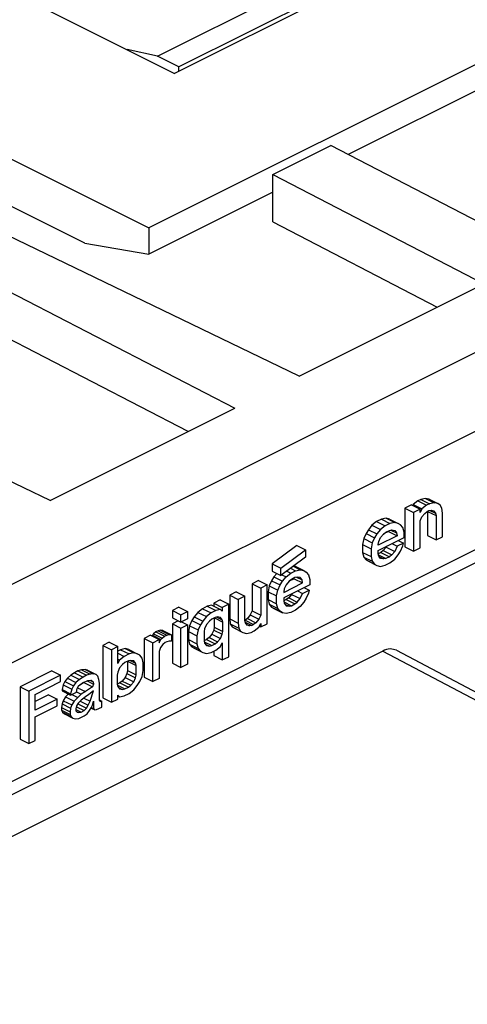
# Model space of a CAD drawing. Units: millimetres. Extents: x -210 to 0, y 0 to 297.
# Drawn here: x -34 to -30, y 270 to 278 of the extents above; entities that cross this region are included whole.
import ezdxf

# ---------------------------------------------------------------- set-up
doc = ezdxf.new("R2010")
doc.units = ezdxf.units.MM

msp = doc.modelspace()

# ---------------------------------------------------------------- linework, layer by layer
at = {"color": 7, "linetype": 'Continuous'}
for p, q in [((-34.8343, 278.2112), (-32.8898, 277.2389)), ((-28.6825, 278.1758), (-33.1019, 275.9661)), ((-33.0312, 277.3803), (-31.5109, 278.1404)), ((-31.2281, 278.0697), (-32.8898, 277.2389)), ((-31.3342, 278.0521), (-32.8544, 277.2919)), ((-36.2132, 277.5217), (-33.1019, 275.9661)), ((-24.104, 277.4467), (-43.1959, 267.9008)), ((-33.0312, 277.3803), (-33.2814, 277.4347)), ((-32.8544, 277.2919), (-33.0312, 277.3803)), ((-32.8544, 277.2566), (-32.8544, 277.2919)), ((-30.0392, 277.281), (-31.4606, 276.5702)), ((-31.8645, 274.7463), (-36.9006, 277.178)), ((-33.6297, 275.8403), (-36.2132, 277.132)), ((-37.2582, 276.9992), (-32.3948, 274.4812)), ((-32.7777, 274.2897), (-37.2582, 276.6095)), ((-32.0811, 276.4058), (-31.6039, 276.6444)), ((-29.3459, 275.4753), (-31.6039, 276.6444)), ((-24.2101, 276.4172), (-43.1959, 266.9243)), ((-43.1959, 266.8183), (-24.104, 276.3642)), ((-32.0811, 276.0161), (-32.0811, 276.4058)), ((-32.0811, 276.4058), (-30.3442, 275.5065)), ((-32.0811, 276.26), (-33.1019, 275.7496)), ((-33.9151, 273.721), (-38.9513, 276.1527)), ((-32.0811, 276.0161), (-30.7271, 275.315)), ((-33.1019, 275.9661), (-33.1019, 275.7496)), ((-33.6297, 275.8403), (-33.1019, 275.7496)), ((-37.954, 271.1713), (-29.3459, 275.4753)), ((-31.8645, 274.7463), (-30.3442, 275.5065)), ((-33.9151, 273.721), (-32.3948, 274.4812)), ((-30.8611, 273.7304), (-30.8854, 273.7183)), ((-30.8222, 273.739), (-30.8611, 273.7304)), ((-30.8611, 273.7304), (-30.7904, 273.6951)), ((-30.793, 273.732), (-30.8222, 273.739)), ((-30.8222, 273.739), (-30.7515, 273.7037)), ((-30.793, 273.732), (-30.7223, 273.6966)), ((-30.9388, 273.6861), (-30.9923, 273.6594)), ((-30.9923, 273.6594), (-30.9923, 273.34)), ((-30.9923, 273.6594), (-30.9216, 273.624)), ((-30.9388, 273.6861), (-30.8681, 273.6508)), ((-30.9243, 273.688), (-30.928, 273.6807)), ((-30.8854, 273.7183), (-30.9243, 273.688)), ((-30.9243, 273.688), (-30.8536, 273.6526)), ((-30.8681, 273.6508), (-30.9216, 273.624)), ((-30.8854, 273.7183), (-30.8147, 273.6829)), ((-30.8536, 273.6526), (-30.8681, 273.6237)), ((-30.8681, 273.6237), (-30.8681, 273.6508)), ((-30.8147, 273.6829), (-30.8536, 273.6526)), ((-30.7904, 273.6951), (-30.8147, 273.6829)), ((-30.7515, 273.7037), (-30.7904, 273.6951)), ((-30.7223, 273.6966), (-30.7515, 273.7037)), ((-30.7029, 273.6847), (-30.7223, 273.6966)), ((-30.6883, 273.6595), (-30.7029, 273.6847)), ((-30.6834, 273.6186), (-30.6883, 273.6595)), ((-31.1479, 273.5762), (-31.1868, 273.5676)), ((-31.1187, 273.5691), (-31.1479, 273.5762)), ((-31.1479, 273.5762), (-31.0772, 273.5408)), ((-31.1187, 273.5691), (-31.048, 273.5338)), ((-30.9216, 273.624), (-30.9216, 273.3047)), ((-30.8681, 273.5533), (-30.8536, 273.5877)), ((-30.8536, 273.5877), (-30.8292, 273.6161)), ((-30.8292, 273.6161), (-30.8098, 273.6312)), ((-30.8098, 273.6312), (-30.7952, 273.6385)), ((-30.8076, 273.6323), (-30.8076, 273.4324)), ((-30.8072, 273.6325), (-30.7369, 273.5973)), ((-30.7952, 273.6385), (-30.7758, 273.6428)), ((-30.7886, 273.64), (-30.7417, 273.6165)), ((-30.7758, 273.6428), (-30.7563, 273.6363)), ((-30.7563, 273.6363), (-30.7417, 273.6165)), ((-30.7417, 273.6165), (-30.7369, 273.5973)), ((-30.7369, 273.5973), (-30.7369, 273.3971)), ((-30.6834, 273.4238), (-30.6834, 273.6186)), ((-31.2646, 273.5179), (-31.2937, 273.4816)), ((-31.2257, 273.5481), (-31.2646, 273.5179)), ((-31.2646, 273.5179), (-31.1939, 273.4825)), ((-31.1868, 273.5676), (-31.2257, 273.5481)), ((-31.2257, 273.5481), (-31.155, 273.5128)), ((-31.155, 273.5128), (-31.1939, 273.4825)), ((-31.1868, 273.5676), (-31.1161, 273.5322)), ((-31.1161, 273.5322), (-31.155, 273.5128)), ((-31.0772, 273.5408), (-31.1161, 273.5322)), ((-31.048, 273.5338), (-31.0772, 273.5408)), ((-31.0286, 273.5218), (-31.048, 273.5338)), ((-31.0091, 273.4991), (-31.0286, 273.5218)), ((-30.9994, 273.4607), (-31.0091, 273.4991)), ((-30.8681, 273.3314), (-30.8681, 273.5533)), ((-31.3326, 273.4081), (-31.3423, 273.3599)), ((-31.3132, 273.4502), (-31.3326, 273.4081)), ((-31.3326, 273.4081), (-31.2619, 273.3727)), ((-31.2937, 273.4816), (-31.3132, 273.4502)), ((-31.3132, 273.4502), (-31.2425, 273.4149)), ((-31.2937, 273.4816), (-31.223, 273.4463)), ((-31.2425, 273.4149), (-31.2619, 273.3727)), ((-31.223, 273.4463), (-31.2425, 273.4149)), ((-31.1939, 273.4825), (-31.223, 273.4463)), ((-31.0577, 273.4315), (-31.2133, 273.3537)), ((-31.2133, 273.3104), (-30.9994, 273.4173)), ((-31.2084, 273.3832), (-31.1939, 273.4176)), ((-31.1939, 273.4176), (-31.1695, 273.4459)), ((-31.1695, 273.4459), (-31.1501, 273.4611)), ((-31.1284, 273.4668), (-31.1683, 273.4469)), ((-31.1501, 273.4611), (-31.1209, 273.4757)), ((-31.1294, 273.4714), (-31.1284, 273.4668)), ((-31.1284, 273.4668), (-31.0577, 273.4315)), ((-31.1209, 273.4757), (-31.1015, 273.48)), ((-31.1076, 273.4786), (-31.0626, 273.4561)), ((-31.1015, 273.48), (-31.0772, 273.4759)), ((-31.0772, 273.4759), (-31.0626, 273.4561)), ((-31.0626, 273.4561), (-31.0577, 273.4315)), ((-30.9994, 273.4173), (-30.9994, 273.4607)), ((-30.8076, 273.4324), (-30.7369, 273.3971)), ((-30.7369, 273.3971), (-30.6834, 273.4238)), ((-31.882, 273.3499), (-32.0861, 273.1991)), ((-31.882, 273.3499), (-31.8112, 273.3145)), ((-31.3423, 273.3599), (-31.3423, 273.2949)), ((-31.3423, 273.3599), (-31.2716, 273.3245)), ((-31.2619, 273.3727), (-31.2716, 273.3245)), ((-31.2133, 273.3591), (-31.2084, 273.3832)), ((-31.2133, 273.3537), (-31.2133, 273.3591)), ((-31.1479, 273.338), (-31.1722, 273.3096)), ((-31.1449, 273.3446), (-31.1479, 273.338)), ((-31.1479, 273.338), (-31.0772, 273.3027)), ((-31.101, 273.3665), (-31.0577, 273.3449)), ((-31.0577, 273.3449), (-31.0772, 273.3027)), ((-31.0043, 273.3716), (-31.0577, 273.3449)), ((-31.0476, 273.3933), (-31.0043, 273.3716)), ((-31.0286, 273.3053), (-31.0091, 273.3475)), ((-31.0091, 273.3475), (-31.0043, 273.3716)), ((-30.9923, 273.34), (-30.9216, 273.3047)), ((-30.9216, 273.3047), (-30.8681, 273.3314)), ((-32.0154, 273.1637), (-31.8112, 273.3145)), ((-31.8112, 273.255), (-32.0154, 273.1042)), ((-31.8112, 273.3145), (-31.8112, 273.255)), ((-31.3423, 273.2949), (-31.3326, 273.2565)), ((-31.3423, 273.2949), (-31.2716, 273.2596)), ((-31.3326, 273.2565), (-31.3132, 273.2337)), ((-31.3326, 273.2565), (-31.2619, 273.2211)), ((-31.2716, 273.3245), (-31.2716, 273.2596)), ((-31.2716, 273.2596), (-31.2619, 273.2211)), ((-31.2133, 273.2833), (-31.2133, 273.3104)), ((-31.1916, 273.2945), (-31.2133, 273.2837)), ((-31.2084, 273.2641), (-31.2133, 273.2833)), ((-31.2112, 273.2751), (-31.1501, 273.2446)), ((-31.1939, 273.2443), (-31.2084, 273.2641)), ((-31.2033, 273.2571), (-31.1695, 273.2403)), ((-31.1695, 273.2403), (-31.1939, 273.2443)), ((-31.1722, 273.3096), (-31.1916, 273.2945)), ((-31.1916, 273.2945), (-31.1209, 273.2592)), ((-31.1722, 273.3096), (-31.1015, 273.2743)), ((-31.1501, 273.2446), (-31.1695, 273.2403)), ((-31.1209, 273.2592), (-31.1501, 273.2446)), ((-31.1015, 273.2743), (-31.1209, 273.2592)), ((-31.0772, 273.3027), (-31.1015, 273.2743)), ((-31.0772, 273.2377), (-31.048, 273.274)), ((-31.048, 273.274), (-31.0286, 273.3053)), ((-32.0861, 273.1991), (-32.0861, 273.1395)), ((-32.0861, 273.1991), (-32.0154, 273.1637)), ((-32.0154, 273.1042), (-32.0154, 273.1637)), ((-31.9348, 273.1638), (-31.8939, 273.1433)), ((-31.9121, 273.1805), (-31.855, 273.1519)), ((-31.8965, 273.1802), (-31.9085, 273.1831)), ((-31.8965, 273.1802), (-31.8258, 273.1449)), ((-31.3132, 273.2337), (-31.2937, 273.2218)), ((-31.3132, 273.2337), (-31.2425, 273.1984)), ((-31.2937, 273.2218), (-31.223, 273.1865)), ((-31.2619, 273.2211), (-31.2425, 273.1984)), ((-31.2425, 273.1984), (-31.223, 273.1865)), ((-31.223, 273.1865), (-31.1939, 273.1794)), ((-31.1939, 273.1794), (-31.155, 273.188)), ((-31.155, 273.188), (-31.1161, 273.2075)), ((-31.1161, 273.2075), (-31.0772, 273.2377)), ((-32.0715, 273.0927), (-32.091, 273.0613)), ((-32.0861, 273.1395), (-32.0154, 273.1042)), ((-32.0489, 273.1209), (-32.0715, 273.0927)), ((-32.0715, 273.0927), (-32.0008, 273.0574)), ((-32.0063, 273.1109), (-31.9717, 273.0936)), ((-32.0008, 273.0574), (-31.9717, 273.0936)), ((-31.9717, 273.0936), (-31.9328, 273.1239)), ((-31.9662, 273.1406), (-31.9328, 273.1239)), ((-31.9328, 273.1239), (-31.8939, 273.1433)), ((-31.8987, 273.0868), (-31.9279, 273.0722)), ((-31.9072, 273.0825), (-31.9063, 273.0779)), ((-31.8793, 273.0911), (-31.8987, 273.0868)), ((-31.8939, 273.1433), (-31.855, 273.1519)), ((-31.8854, 273.0897), (-31.8404, 273.0672)), ((-31.855, 273.087), (-31.8793, 273.0911)), ((-31.855, 273.1519), (-31.8258, 273.1449)), ((-31.8404, 273.0672), (-31.855, 273.087)), ((-31.8258, 273.1449), (-31.8064, 273.1329)), ((-31.8064, 273.1329), (-31.7869, 273.1102)), ((-31.7869, 273.1102), (-31.7772, 273.0717)), ((-32.1979, 273.062), (-32.2514, 273.0353)), ((-32.2514, 273.0353), (-32.2514, 272.8133)), ((-32.2514, 273.0353), (-32.1807, 272.9999)), ((-32.1979, 273.062), (-32.1272, 273.0266)), ((-32.1272, 273.0266), (-32.1807, 272.9999)), ((-32.1272, 272.7073), (-32.1272, 273.0266)), ((-32.1104, 273.0191), (-32.1202, 272.971)), ((-32.091, 273.0613), (-32.1104, 273.0191)), ((-32.1104, 273.0191), (-32.0397, 272.9838)), ((-32.091, 273.0613), (-32.0203, 273.026)), ((-32.0397, 272.9838), (-32.0203, 273.026)), ((-32.0203, 273.026), (-32.0008, 273.0574)), ((-31.9911, 272.9648), (-31.8355, 273.0426)), ((-31.7772, 273.0284), (-31.9911, 272.9215)), ((-31.9717, 273.0286), (-31.9863, 272.9943)), ((-31.9474, 273.057), (-31.9717, 273.0286)), ((-31.9279, 273.0722), (-31.9474, 273.057)), ((-31.9063, 273.0779), (-31.9461, 273.058)), ((-31.9063, 273.0779), (-31.8355, 273.0426)), ((-31.8355, 273.0426), (-31.8404, 273.0672)), ((-31.8254, 273.0044), (-31.7821, 272.9827)), ((-31.7772, 273.0717), (-31.7772, 273.0284)), ((-32.3827, 272.9696), (-32.4361, 272.9429)), ((-32.4361, 272.9429), (-32.4361, 272.748)), ((-32.4361, 272.9429), (-32.3654, 272.9075)), ((-32.3827, 272.9696), (-32.312, 272.9343)), ((-32.312, 272.9343), (-32.3654, 272.9075)), ((-32.312, 272.734), (-32.312, 272.9343)), ((-32.1807, 272.9999), (-32.1807, 272.778)), ((-32.1202, 272.971), (-32.1202, 272.906)), ((-32.1202, 272.971), (-32.0494, 272.9356)), ((-32.0494, 272.9356), (-32.0397, 272.9838)), ((-32.0494, 272.8707), (-32.0494, 272.9356)), ((-31.9863, 272.9943), (-31.9911, 272.9702)), ((-31.9911, 272.9702), (-31.9911, 272.9648)), ((-31.9911, 272.9215), (-31.9911, 272.8944)), ((-31.95, 272.9207), (-31.9695, 272.9056)), ((-31.9257, 272.9491), (-31.95, 272.9207)), ((-31.95, 272.9207), (-31.8793, 272.8854)), ((-31.9227, 272.9557), (-31.9257, 272.9491)), ((-31.9257, 272.9491), (-31.855, 272.9138)), ((-31.8789, 272.9776), (-31.8355, 272.956)), ((-31.855, 272.9138), (-31.8355, 272.956)), ((-31.8355, 272.956), (-31.7821, 272.9827)), ((-31.7869, 272.9586), (-31.8064, 272.9164)), ((-31.7821, 272.9827), (-31.7869, 272.9586)), ((-32.8542, 272.8421), (-32.9077, 272.8154)), ((-32.8542, 272.8421), (-32.7835, 272.8067)), ((-32.6209, 272.8505), (-32.6598, 272.8311)), ((-32.582, 272.8591), (-32.6209, 272.8505)), ((-32.6209, 272.8505), (-32.5502, 272.8152)), ((-32.582, 272.8591), (-32.5113, 272.8238)), ((-32.5139, 272.904), (-32.5674, 272.8773)), ((-32.5674, 272.8773), (-32.5674, 272.8519)), ((-32.5674, 272.8773), (-32.4967, 272.8419)), ((-32.5139, 272.904), (-32.4432, 272.8686)), ((-32.4432, 272.8686), (-32.4967, 272.8419)), ((-32.4967, 272.8419), (-32.4967, 272.8094)), ((-32.4432, 272.4356), (-32.4432, 272.8686)), ((-32.3654, 272.9075), (-32.3654, 272.7127)), ((-32.1202, 272.906), (-32.1104, 272.8676)), ((-32.1202, 272.906), (-32.0494, 272.8707)), ((-32.1104, 272.8676), (-32.091, 272.8448)), ((-32.1104, 272.8676), (-32.0397, 272.8322)), ((-32.091, 272.8448), (-32.0715, 272.8329)), ((-32.091, 272.8448), (-32.0203, 272.8095)), ((-32.0397, 272.8322), (-32.0494, 272.8707)), ((-31.9695, 272.9056), (-31.9911, 272.8948)), ((-31.9911, 272.8944), (-31.9863, 272.8752)), ((-31.989, 272.8862), (-31.9279, 272.8557)), ((-31.9863, 272.8752), (-31.9717, 272.8554)), ((-31.9811, 272.8682), (-31.9474, 272.8514)), ((-31.9717, 272.8554), (-31.9474, 272.8514)), ((-31.9695, 272.9056), (-31.8987, 272.8702)), ((-31.9474, 272.8514), (-31.9279, 272.8557)), ((-31.9279, 272.8557), (-31.8987, 272.8702)), ((-31.8987, 272.8702), (-31.8793, 272.8854)), ((-31.855, 272.8488), (-31.8939, 272.8185)), ((-31.8793, 272.8854), (-31.855, 272.9138)), ((-31.8258, 272.8851), (-31.855, 272.8488)), ((-31.8064, 272.9164), (-31.8258, 272.8851)), ((-32.9077, 272.8154), (-32.9077, 272.7558)), ((-32.9077, 272.8154), (-32.837, 272.78)), ((-32.837, 272.78), (-32.7835, 272.8067)), ((-32.837, 272.7205), (-32.837, 272.78)), ((-32.7835, 272.8067), (-32.7835, 272.7472)), ((-32.7278, 272.7646), (-32.7473, 272.7332)), ((-32.6987, 272.8008), (-32.7278, 272.7646)), ((-32.7278, 272.7646), (-32.6571, 272.7292)), ((-32.6598, 272.8311), (-32.6987, 272.8008)), ((-32.6987, 272.8008), (-32.628, 272.7655)), ((-32.6598, 272.8311), (-32.5891, 272.7957)), ((-32.628, 272.7655), (-32.6571, 272.7292)), ((-32.5891, 272.7957), (-32.628, 272.7655)), ((-32.5502, 272.8152), (-32.5891, 272.7957)), ((-32.555, 272.7586), (-32.5842, 272.744)), ((-32.5356, 272.7629), (-32.555, 272.7586)), ((-32.5113, 272.8238), (-32.5502, 272.8152)), ((-32.5417, 272.7616), (-32.4967, 272.7391)), ((-32.5113, 272.7588), (-32.5356, 272.7629)), ((-32.4967, 272.8094), (-32.5113, 272.8238)), ((-32.4967, 272.7391), (-32.5113, 272.7588)), ((-32.266, 272.779), (-32.2903, 272.7506)), ((-32.2514, 272.8133), (-32.266, 272.779)), ((-32.266, 272.779), (-32.1953, 272.7436)), ((-32.2514, 272.8133), (-32.1807, 272.778)), ((-32.1807, 272.778), (-32.1953, 272.7436)), ((-32.0715, 272.8329), (-32.0008, 272.7976)), ((-32.0203, 272.8095), (-32.0397, 272.8322)), ((-32.0008, 272.7976), (-32.0203, 272.8095)), ((-31.9717, 272.7905), (-32.0008, 272.7976)), ((-31.9328, 272.7991), (-31.9717, 272.7905)), ((-31.8939, 272.8185), (-31.9328, 272.7991)), ((-32.9077, 272.7558), (-32.837, 272.7205)), ((-32.859, 272.7315), (-32.9077, 272.7071)), ((-32.9077, 272.7071), (-32.9077, 272.3824)), ((-32.9077, 272.7071), (-32.837, 272.6718)), ((-32.7835, 272.7472), (-32.837, 272.7205)), ((-32.837, 272.6718), (-32.7835, 272.6985)), ((-32.8322, 272.7229), (-32.7835, 272.6985)), ((-32.7835, 272.6985), (-32.7835, 272.3737)), ((-32.7667, 272.691), (-32.7764, 272.6428)), ((-32.7473, 272.7332), (-32.7667, 272.691)), ((-32.7667, 272.691), (-32.696, 272.6556)), ((-32.7473, 272.7332), (-32.6766, 272.6978)), ((-32.6766, 272.6978), (-32.696, 272.6556)), ((-32.6571, 272.7292), (-32.6766, 272.6978)), ((-32.628, 272.7005), (-32.6425, 272.6661)), ((-32.6036, 272.7289), (-32.628, 272.7005)), ((-32.5842, 272.744), (-32.6036, 272.7289)), ((-32.5625, 272.6794), (-32.5674, 272.6553)), ((-32.5625, 272.7549), (-32.5625, 272.6794)), ((-32.5625, 272.6794), (-32.4918, 272.6441)), ((-32.5622, 272.755), (-32.4918, 272.7198)), ((-32.4918, 272.7198), (-32.4967, 272.7391)), ((-32.4918, 272.6441), (-32.4918, 272.7198)), ((-32.4361, 272.748), (-32.4313, 272.7072)), ((-32.4361, 272.748), (-32.3654, 272.7127)), ((-32.4313, 272.7072), (-32.4167, 272.682)), ((-32.4313, 272.7072), (-32.3606, 272.6718)), ((-32.4167, 272.682), (-32.3973, 272.6701)), ((-32.4167, 272.682), (-32.346, 272.6466)), ((-32.3654, 272.7127), (-32.3606, 272.6718)), ((-32.3098, 272.7355), (-32.312, 272.7343)), ((-32.3071, 272.7148), (-32.312, 272.734)), ((-32.2903, 272.7506), (-32.3098, 272.7355)), ((-32.3098, 272.7355), (-32.239, 272.7001)), ((-32.3085, 272.7202), (-32.2536, 272.6928)), ((-32.2925, 272.695), (-32.3071, 272.7148)), ((-32.2963, 272.7001), (-32.2731, 272.6885)), ((-32.2731, 272.6885), (-32.2925, 272.695)), ((-32.2903, 272.7506), (-32.2196, 272.7152)), ((-32.2536, 272.6928), (-32.2731, 272.6885)), ((-32.239, 272.7001), (-32.2536, 272.6928)), ((-32.2196, 272.7152), (-32.239, 272.7001)), ((-32.2342, 272.6484), (-32.1953, 272.6787)), ((-32.1953, 272.7436), (-32.2196, 272.7152)), ((-32.1953, 272.6787), (-32.1807, 272.7076)), ((-32.1916, 272.686), (-32.1807, 272.6806)), ((-32.1807, 272.7076), (-32.1807, 272.6806)), ((-32.1807, 272.6806), (-32.1272, 272.7073)), ((-33.0876, 272.6118), (-33.141, 272.585)), ((-33.0876, 272.6118), (-33.0169, 272.5764)), ((-33.073, 272.6136), (-33.0767, 272.6063)), ((-33.0633, 272.6239), (-33.073, 272.6136)), ((-33.073, 272.6136), (-33.0023, 272.5783)), ((-33.0438, 272.6391), (-33.0633, 272.6239)), ((-33.0633, 272.6239), (-32.9926, 272.5886)), ((-33.0244, 272.6488), (-33.0438, 272.6391)), ((-33.0438, 272.6391), (-32.9731, 272.6037)), ((-33.0049, 272.6531), (-33.0244, 272.6488)), ((-33.0244, 272.6488), (-32.9537, 272.6134)), ((-32.9855, 272.652), (-33.0049, 272.6531)), ((-33.0049, 272.6531), (-32.9342, 272.6177)), ((-32.9926, 272.5886), (-32.9731, 272.6037)), ((-32.9855, 272.652), (-32.9148, 272.6166)), ((-32.9731, 272.6037), (-32.9537, 272.6134)), ((-32.9537, 272.6134), (-32.9342, 272.6177)), ((-32.9342, 272.6177), (-32.9148, 272.6166)), ((-32.9148, 272.6166), (-32.9148, 272.5625)), ((-32.837, 272.347), (-32.837, 272.6718)), ((-32.7764, 272.6428), (-32.7764, 272.5779)), ((-32.7764, 272.6428), (-32.7057, 272.6075)), ((-32.696, 272.6556), (-32.7057, 272.6075)), ((-32.7057, 272.6075), (-32.7057, 272.5425)), ((-32.6425, 272.6661), (-32.6474, 272.6421)), ((-32.6474, 272.6421), (-32.6474, 272.5663)), ((-32.582, 272.621), (-32.6063, 272.5926)), ((-32.5674, 272.6553), (-32.582, 272.621)), ((-32.582, 272.621), (-32.5113, 272.5856)), ((-32.5674, 272.6553), (-32.4967, 272.62)), ((-32.5113, 272.5856), (-32.4967, 272.62)), ((-32.4967, 272.62), (-32.4918, 272.6441)), ((-32.3973, 272.6701), (-32.3265, 272.6347)), ((-32.3606, 272.6718), (-32.346, 272.6466)), ((-32.346, 272.6466), (-32.3265, 272.6347)), ((-32.3265, 272.6347), (-32.2974, 272.6276)), ((-32.2974, 272.6276), (-32.2585, 272.6362)), ((-32.2585, 272.6362), (-32.2342, 272.6484)), ((-33.4279, 272.5553), (-33.4813, 272.5285)), ((-33.4813, 272.5285), (-33.4813, 272.0955)), ((-33.4813, 272.5285), (-33.4106, 272.4932)), ((-33.4279, 272.5553), (-33.3572, 272.5199)), ((-33.3572, 272.5199), (-33.4106, 272.4932)), ((-33.3572, 272.3792), (-33.3572, 272.5199)), ((-33.141, 272.585), (-33.141, 272.2657)), ((-33.141, 272.585), (-33.0703, 272.5497)), ((-33.0703, 272.5497), (-33.0169, 272.5764)), ((-33.0703, 272.2303), (-33.0703, 272.5497)), ((-33.0169, 272.5493), (-33.0023, 272.5783)), ((-33.0169, 272.5764), (-33.0169, 272.5493)), ((-32.9877, 272.5369), (-33.0071, 272.5109)), ((-33.0023, 272.5783), (-32.9926, 272.5886)), ((-32.9682, 272.552), (-32.9877, 272.5369)), ((-32.9537, 272.5593), (-32.9682, 272.552)), ((-32.9342, 272.5636), (-32.9537, 272.5593)), ((-32.9148, 272.5625), (-32.9342, 272.5636)), ((-32.7764, 272.5779), (-32.7667, 272.5394)), ((-32.7764, 272.5779), (-32.7057, 272.5425)), ((-32.7667, 272.5394), (-32.7473, 272.5167)), ((-32.7667, 272.5394), (-32.696, 272.5041)), ((-32.7473, 272.5167), (-32.7278, 272.5048)), ((-32.7473, 272.5167), (-32.6766, 272.4813)), ((-32.7057, 272.5425), (-32.696, 272.5041)), ((-32.6257, 272.5775), (-32.6474, 272.5666)), ((-32.6474, 272.5663), (-32.6425, 272.5471)), ((-32.6453, 272.5581), (-32.5842, 272.5275)), ((-32.6425, 272.5471), (-32.628, 272.5273)), ((-32.6374, 272.5401), (-32.6036, 272.5232)), ((-32.628, 272.5273), (-32.6036, 272.5232)), ((-32.6063, 272.5926), (-32.6257, 272.5775)), ((-32.6257, 272.5775), (-32.555, 272.5421)), ((-32.6063, 272.5926), (-32.5356, 272.5572)), ((-32.6036, 272.5232), (-32.5842, 272.5275)), ((-32.5842, 272.5275), (-32.555, 272.5421)), ((-32.555, 272.5421), (-32.5356, 272.5572)), ((-32.5502, 272.4904), (-32.5113, 272.5207)), ((-32.5356, 272.5572), (-32.5113, 272.5856)), ((-32.5113, 272.5207), (-32.4967, 272.5496)), ((-32.4967, 272.5496), (-32.4967, 272.4089)), ((-31.1751, 272.4823), (-36.1248, 270.0074)), ((-33.4106, 272.4932), (-33.4106, 272.0602)), ((-33.3355, 272.4932), (-33.3572, 272.4824)), ((-33.3572, 272.4651), (-33.3037, 272.4384)), ((-33.3037, 272.4384), (-33.3426, 272.4081)), ((-33.2966, 272.5018), (-33.3355, 272.4932)), ((-33.3355, 272.4932), (-33.2648, 272.4579)), ((-33.2648, 272.4579), (-33.3037, 272.4384)), ((-33.2674, 272.4948), (-33.2966, 272.5018)), ((-33.2966, 272.5018), (-33.2259, 272.4665)), ((-33.2674, 272.4948), (-33.1967, 272.4594)), ((-33.2259, 272.4665), (-33.2648, 272.4579)), ((-33.1967, 272.4594), (-33.2259, 272.4665)), ((-33.1773, 272.4475), (-33.1967, 272.4594)), ((-33.1578, 272.4247), (-33.1773, 272.4475)), ((-33.0071, 272.5109), (-33.0169, 272.479)), ((-33.0169, 272.479), (-33.0169, 272.2571)), ((-32.7278, 272.5048), (-32.6571, 272.4694)), ((-32.696, 272.5041), (-32.6766, 272.4813)), ((-32.6766, 272.4813), (-32.6571, 272.4694)), ((-32.6571, 272.4694), (-32.628, 272.4623)), ((-32.628, 272.4623), (-32.5891, 272.471)), ((-32.5891, 272.471), (-32.5502, 272.4904)), ((-32.5674, 272.4818), (-32.5674, 272.4442)), ((-32.5674, 272.4442), (-32.4967, 272.4089)), ((-32.4967, 272.4089), (-32.4432, 272.4356)), ((-31.0613, 272.4884), (-26.8361, 270.2511)), ((-33.3572, 272.4154), (-33.3426, 272.4081)), ((-33.3426, 272.4081), (-33.3572, 272.3792)), ((-33.3183, 272.3716), (-33.3426, 272.3432)), ((-33.2988, 272.3867), (-33.3183, 272.3716)), ((-33.2697, 272.4013), (-33.2988, 272.3867)), ((-33.2772, 272.3975), (-33.2772, 272.3221)), ((-33.2768, 272.3977), (-33.2065, 272.3625)), ((-33.2502, 272.4056), (-33.2697, 272.4013)), ((-33.2563, 272.4043), (-33.2113, 272.3818)), ((-33.2259, 272.4015), (-33.2502, 272.4056)), ((-33.2113, 272.3818), (-33.2259, 272.4015)), ((-33.2065, 272.3625), (-33.2113, 272.3818)), ((-33.2065, 272.2868), (-33.2065, 272.3625)), ((-33.1481, 272.3863), (-33.1578, 272.4247)), ((-33.1481, 272.3213), (-33.1481, 272.3863)), ((-32.9077, 272.3824), (-32.837, 272.347)), ((-32.7835, 272.3737), (-32.837, 272.347)), ((-33.8994, 272.3195), (-34.1619, 272.1883)), ((-33.8287, 272.2842), (-34.0912, 272.1529)), ((-33.8994, 272.3195), (-33.8287, 272.2842)), ((-33.8287, 272.23), (-33.8287, 272.2842)), ((-33.7439, 272.2836), (-33.773, 272.2582)), ((-33.7147, 272.3036), (-33.7439, 272.2836)), ((-33.7439, 272.2836), (-33.6731, 272.2483)), ((-33.6855, 272.3182), (-33.7147, 272.3036)), ((-33.7147, 272.3036), (-33.644, 272.2683)), ((-33.6563, 272.3274), (-33.6855, 272.3182)), ((-33.6855, 272.3182), (-33.6148, 272.2828)), ((-33.6272, 272.3311), (-33.6563, 272.3274)), ((-33.6563, 272.3274), (-33.5856, 272.292)), ((-33.6148, 272.2828), (-33.644, 272.2683)), ((-33.6077, 272.3246), (-33.6272, 272.3311)), ((-33.6272, 272.3311), (-33.5565, 272.2958)), ((-33.5856, 272.292), (-33.6148, 272.2828)), ((-33.6077, 272.3246), (-33.537, 272.2893)), ((-33.5565, 272.2958), (-33.5856, 272.292)), ((-33.537, 272.2893), (-33.5565, 272.2958)), ((-33.5224, 272.2749), (-33.537, 272.2893)), ((-33.5127, 272.2473), (-33.5224, 272.2749)), ((-33.3572, 272.3088), (-33.362, 272.2848)), ((-33.362, 272.2848), (-33.362, 272.209)), ((-33.3426, 272.3432), (-33.3572, 272.3088)), ((-33.282, 272.298), (-33.2966, 272.2637)), ((-33.2772, 272.3221), (-33.282, 272.298)), ((-33.282, 272.298), (-33.2113, 272.2627)), ((-33.2772, 272.3221), (-33.2065, 272.2868)), ((-33.2113, 272.2627), (-33.2065, 272.2868)), ((-33.1773, 272.231), (-33.1578, 272.2732)), ((-33.1578, 272.2732), (-33.1481, 272.3213)), ((-34.0377, 272.1255), (-33.8287, 272.23)), ((-33.8071, 272.2033), (-33.8168, 272.166)), ((-33.7925, 272.2323), (-33.8071, 272.2033)), ((-33.8071, 272.2033), (-33.7363, 272.168)), ((-33.773, 272.2582), (-33.7925, 272.2323)), ((-33.7925, 272.2323), (-33.7218, 272.1969)), ((-33.773, 272.2582), (-33.7023, 272.2229)), ((-33.7218, 272.1969), (-33.7363, 272.168)), ((-33.7023, 272.2229), (-33.7218, 272.1969)), ((-33.6731, 272.2483), (-33.7023, 272.2229)), ((-33.6926, 272.1736), (-33.678, 272.1971)), ((-33.6388, 272.2222), (-33.68, 272.1939)), ((-33.678, 272.1971), (-33.6391, 272.222)), ((-33.644, 272.2683), (-33.6731, 272.2483)), ((-33.6391, 272.222), (-33.6051, 272.239)), ((-33.6366, 272.2233), (-33.5662, 272.1881)), ((-33.6106, 272.2362), (-33.5565, 272.2092)), ((-33.6051, 272.239), (-33.5759, 272.2428)), ((-33.5872, 272.2413), (-33.5613, 272.2284)), ((-33.5759, 272.2428), (-33.5613, 272.2284)), ((-33.5565, 272.2092), (-33.5662, 272.1881)), ((-33.5613, 272.2284), (-33.5565, 272.2092)), ((-33.5079, 272.2172), (-33.5127, 272.2473)), ((-33.5079, 272.0765), (-33.5079, 272.2172)), ((-33.3404, 272.2201), (-33.362, 272.2093)), ((-33.362, 272.209), (-33.3572, 272.1898)), ((-33.3599, 272.2008), (-33.2988, 272.1702)), ((-33.3572, 272.1898), (-33.3426, 272.17)), ((-33.3209, 272.2353), (-33.3404, 272.2201)), ((-33.3404, 272.2201), (-33.2697, 272.1848)), ((-33.2966, 272.2637), (-33.3209, 272.2353)), ((-33.3209, 272.2353), (-33.2502, 272.1999)), ((-33.2966, 272.2637), (-33.2259, 272.2283)), ((-33.2697, 272.1848), (-33.2502, 272.1999)), ((-33.2502, 272.1999), (-33.2259, 272.2283)), ((-33.2259, 272.2283), (-33.2113, 272.2627)), ((-33.2259, 272.1634), (-33.1967, 272.1996)), ((-33.1967, 272.1996), (-33.1773, 272.231)), ((-33.141, 272.2657), (-33.0703, 272.2303)), ((-33.0169, 272.2571), (-33.0703, 272.2303)), ((-34.1619, 272.1883), (-34.1619, 271.7552)), ((-34.1619, 272.1883), (-34.0912, 272.1529)), ((-34.0912, 272.1529), (-34.0912, 271.7199)), ((-34.0377, 271.9956), (-34.0377, 272.1255)), ((-33.9286, 272.1209), (-34.0377, 272.0663)), ((-33.9286, 272.1209), (-33.8579, 272.0855)), ((-33.8168, 272.166), (-33.8168, 272.1551)), ((-33.8168, 272.166), (-33.7461, 272.1306)), ((-33.8168, 272.1551), (-33.7461, 272.1198)), ((-33.7646, 272.1291), (-33.7876, 272.1048)), ((-33.7363, 272.168), (-33.7461, 272.1306)), ((-33.7461, 272.1198), (-33.6975, 272.1441)), ((-33.7461, 272.1306), (-33.7461, 272.1198)), ((-33.7364, 272.1246), (-33.6877, 272.1002)), ((-33.6975, 272.1441), (-33.6926, 272.1736)), ((-33.6973, 272.145), (-33.6586, 272.1257)), ((-33.6886, 272.1801), (-33.6245, 272.1481)), ((-33.6586, 272.1257), (-33.6877, 272.1002)), ((-33.6245, 272.1481), (-33.6586, 272.1257)), ((-33.5662, 272.1881), (-33.6245, 272.1481)), ((-33.5954, 272.1248), (-33.6245, 272.1048)), ((-33.5565, 272.155), (-33.5954, 272.1248)), ((-33.5856, 272.0701), (-33.5565, 272.155)), ((-33.3572, 272.0869), (-33.3572, 272.1194)), ((-33.3572, 272.1194), (-33.3426, 272.105)), ((-33.3572, 272.1123), (-33.3426, 272.105)), ((-33.352, 272.1828), (-33.3183, 272.1659)), ((-33.3426, 272.17), (-33.3183, 272.1659)), ((-33.3426, 272.105), (-33.3037, 272.1137)), ((-33.3183, 272.1659), (-33.2988, 272.1702)), ((-33.3037, 272.1137), (-33.2648, 272.1331)), ((-33.2988, 272.1702), (-33.2697, 272.1848)), ((-33.2648, 272.1331), (-33.2259, 272.1634)), ((-33.8579, 272.0855), (-34.0377, 271.9956)), ((-34.0377, 271.9415), (-33.8579, 272.0314)), ((-33.8579, 272.0314), (-33.8579, 272.0855)), ((-33.8168, 272.0469), (-33.8216, 272.0174)), ((-33.8071, 272.0734), (-33.8168, 272.0469)), ((-33.8168, 272.0469), (-33.7461, 272.0115)), ((-33.7876, 272.1048), (-33.8071, 272.0734)), ((-33.8071, 272.0734), (-33.7363, 272.0381)), ((-33.7876, 272.1048), (-33.7169, 272.0694)), ((-33.7363, 272.0381), (-33.7461, 272.0115)), ((-33.7169, 272.0694), (-33.7363, 272.0381)), ((-33.6877, 272.1002), (-33.7169, 272.0694)), ((-33.6975, 272.0304), (-33.7023, 272.0064)), ((-33.6829, 272.054), (-33.6975, 272.0304)), ((-33.6855, 272.0476), (-33.6893, 272.0436)), ((-33.6797, 272.057), (-33.6855, 272.0476)), ((-33.6855, 272.0476), (-33.6148, 272.0122)), ((-33.6586, 272.0769), (-33.6829, 272.054)), ((-33.6669, 272.0691), (-33.6002, 272.0357)), ((-33.6245, 272.1048), (-33.6586, 272.0769)), ((-33.6361, 272.0953), (-33.5856, 272.0701)), ((-33.6148, 272.0122), (-33.6002, 272.0357)), ((-33.6002, 272.0357), (-33.5856, 272.0701)), ((-33.5759, 272.0154), (-33.5662, 272.0365)), ((-33.5662, 272.0365), (-33.5565, 272.0684)), ((-33.5565, 272.0684), (-33.5565, 272.0089)), ((-33.5079, 272.0797), (-33.4884, 272.07)), ((-33.503, 272.0681), (-33.5079, 272.0765)), ((-33.4981, 272.0651), (-33.503, 272.0681)), ((-33.4884, 272.07), (-33.4981, 272.0651)), ((-33.4884, 272.0213), (-33.4884, 272.07)), ((-33.4813, 272.0955), (-33.4106, 272.0602)), ((-33.4106, 272.0602), (-33.3572, 272.0869)), ((-33.8216, 272.0174), (-33.8216, 271.9958)), ((-33.8216, 272.0174), (-33.7509, 271.982)), ((-33.8216, 271.9958), (-33.8119, 271.979)), ((-33.8216, 271.9958), (-33.7509, 271.9604)), ((-33.8119, 271.979), (-33.7973, 271.9646)), ((-33.8119, 271.979), (-33.7412, 271.9436)), ((-33.7973, 271.9646), (-33.7266, 271.9292)), ((-33.7461, 272.0115), (-33.7509, 271.982)), ((-33.7509, 271.982), (-33.7509, 271.9604)), ((-33.7509, 271.9604), (-33.7412, 271.9436)), ((-33.7023, 272.0064), (-33.7023, 271.9901)), ((-33.7023, 272.0014), (-33.6586, 271.9795)), ((-33.7023, 271.9901), (-33.6926, 271.9787)), ((-33.6988, 272.0239), (-33.6343, 271.9917)), ((-33.6982, 271.9853), (-33.678, 271.9752)), ((-33.6926, 271.9787), (-33.678, 271.9752)), ((-33.678, 271.9752), (-33.6586, 271.9795)), ((-33.678, 271.9265), (-33.6343, 271.9484)), ((-33.6586, 271.9795), (-33.6343, 271.9917)), ((-33.6343, 271.9917), (-33.6148, 272.0122)), ((-33.6343, 271.9484), (-33.6099, 271.9659)), ((-33.6099, 271.9659), (-33.5905, 271.9919)), ((-33.5905, 271.9919), (-33.5759, 272.0154)), ((-33.5775, 272.0129), (-33.5467, 271.9975)), ((-33.5772, 272.0133), (-33.5516, 272.0005)), ((-33.5747, 272.018), (-33.5565, 272.0089)), ((-33.5565, 272.0089), (-33.5516, 272.0005)), ((-33.5516, 272.0005), (-33.5467, 271.9975)), ((-33.5467, 271.9975), (-33.5322, 271.9994)), ((-33.5322, 271.9994), (-33.4884, 272.0213)), ((-34.0377, 271.7466), (-34.0377, 271.9415)), ((-33.7412, 271.9436), (-33.7266, 271.9292)), ((-33.7266, 271.9292), (-33.7072, 271.9227)), ((-33.7072, 271.9227), (-33.678, 271.9265)), ((-34.1619, 271.7552), (-34.0912, 271.7199)), ((-34.0912, 271.7199), (-34.0377, 271.7466))]:
    msp.add_line(p, q, dxfattribs=at)
at = {"color": 2, "linetype": 'Continuous'}
msp.add_line((-31.1751, 272.4823), (-26.9508, 270.2455), dxfattribs=at)
at = {"color": 7, "linetype": 'Continuous'}
msp.add_open_spline([(-31.0613, 272.4884), (-31.0791, 272.4941), (-31.1175, 272.5063), (-31.155, 272.4907), (-31.1751, 272.4823)], degree=3, knots=[0, 0, 0, 0, 0.0543506, 0.117272, 0.117272, 0.117272, 0.117272], dxfattribs=at)

doc.saveas('drawing.dxf')
